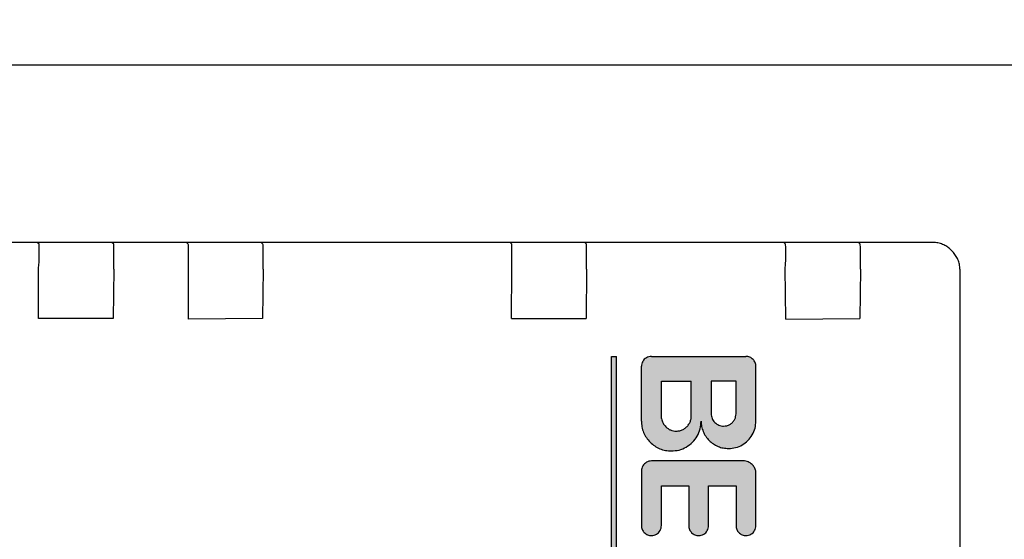
# Model space of a CAD drawing. Units: millimetres. Extents: x 16225 to 34906, y -30394 to -19330.
# Drawn here: x 20813 to 20853, y -20794 to -20774 of the extents above; entities that cross this region are included whole.
import ezdxf

# ---------------------------------------------------------------- set-up
doc = ezdxf.new("R2010")
doc.units = ezdxf.units.MM
doc.layers.add('1', color=7, linetype='Continuous')
doc.styles.add('CONVERTER_19', font='txt.shx', dxfattribs={"width": 0.9})
doc.dimstyles.new('ME10_DIM_33', dxfattribs={"dimtxt": 80.500081, "dimasz": 80.500081, "dimexe": 26.250026, "dimexo": 17.500018, "dimgap": 31.500032, "dimtad": 1, "dimdec": 0, "dimdsep": 46, "dimtxsty": 'CONVERTER_19', "dimsah": 1, "dimcen": 0.09, "dimclrd": 6, "dimclre": 6, "dimclrt": 3, "dimadec": 0, "dimazin": 0, "dimtfac": 1, "dimtdec": 4, "dimtix": 1, "dimtmove": 0, "dimatfit": 3, "dimfxl": 1, "dimtolj": 1, "dimtzin": 0, "dimarcsym": 0})
pattern_1 = [(45, (690.3108124, 577.07509515), (-0.0007071067811865, 6e-20), []), (135, (690.3108124, 577.07509515), (3e-19, -0.0007071067811865), [])]

# ---------------------------------------------------------------- blocks, each defined once
blk = doc.blocks.new('*D26')
at = {"layer": '1', "color": 6, "linetype": 'Continuous'}
for p, q in [((20565.853, -20841.572), (20565.853, -20294.881)), ((23365.853, -20841.572), (23365.853, -20294.881)), ((23365.853, -20321.131), (20565.853, -20321.131))]:
    blk.add_line(p, q, dxfattribs=at)
at = {"layer": '1', "color": 6}
for points in [[(20646.353, -20310.533), (20646.353, -20331.729), (20565.853, -20321.131)], [(23285.353, -20331.729), (23285.353, -20310.533), (23365.853, -20321.131)]]:
    blk.add_solid(points, dxfattribs=at)
at = {"layer": '1', "color": 3, "insert": (21876.45, -20289.222), "char_height": 80.5001, "attachment_point": 7, "rotation": 0.0001, "line_spacing_factor": 0.454545, "style": 'CONVERTER_19'}
blk.add_mtext('2800', dxfattribs=at)

msp = doc.modelspace()

# ---------------------------------------------------------------- hatches: boundary and pattern name
at = {"layer": '1', "linetype": 'Continuous'}
h = msp.add_hatch(dxfattribs=at)
h.set_pattern_fill('CUSTOM40', color=6, scale=0.0005, angle=45, pattern_type=2)
h.set_pattern_definition(pattern_1)
h.paths.add_polyline_path([(20836.945, -20809.266), (20836.942, -20787.063), (20836.742, -20787.063), (20836.741, -20809.263)])
h = msp.add_hatch(dxfattribs=at)
h.set_pattern_fill('CUSTOM29', color=6, scale=0.0005, angle=45, pattern_type=2)
h.set_pattern_definition(pattern_1)
edge = h.paths.add_edge_path()
edge.add_line((20842.545, -20789.666), (20842.545, -20787.466))
edge.add_spline(control_points=[(20842.545, -20787.466), (20842.544, -20787.44), (20842.541, -20787.388), (20842.517, -20787.313), (20842.48, -20787.242), (20842.445, -20787.203), (20842.428, -20787.184)], knot_values=[0, 0, 0, 0, 0.078411, 0.156823, 0.235234, 0.313645, 0.313645, 0.313645, 0.313645], degree=3, periodic=0)
edge.add_spline(control_points=[(20842.428, -20787.184), (20842.408, -20787.166), (20842.369, -20787.131), (20842.299, -20787.095), (20842.222, -20787.071), (20842.169, -20787.066), (20842.142, -20787.063)], knot_values=[0, 0, 0, 0, 0.078414, 0.156829, 0.235788, 0.317588, 0.317588, 0.317588, 0.317588], degree=3, periodic=0)
edge.add_line((20842.142, -20787.063), (20838.342, -20787.063))
edge.add_spline(control_points=[(20838.342, -20787.063), (20838.307, -20787.066), (20838.237, -20787.071), (20838.139, -20787.113), (20838.055, -20787.177), (20837.992, -20787.261), (20837.95, -20787.358), (20837.944, -20787.428), (20837.942, -20787.463)], knot_values=[0, 0, 0, 0, 0.10442, 0.208841, 0.313262, 0.417683, 0.522104, 0.626524, 0.626524, 0.626524, 0.626524], degree=3, periodic=0)
edge.add_line((20837.942, -20787.463), (20837.942, -20789.663))
edge.add_spline(control_points=[(20837.942, -20789.663), (20837.946, -20789.742), (20837.955, -20789.899), (20838.027, -20790.125), (20838.136, -20790.335), (20838.241, -20790.453), (20838.293, -20790.511)], knot_values=[0, 0, 0, 0, 0.23524, 0.47048, 0.705719, 0.940958, 0.940958, 0.940958, 0.940958], degree=3, periodic=0)
edge.add_spline(control_points=[(20838.293, -20790.511), (20838.353, -20790.565), (20838.471, -20790.671), (20838.683, -20790.781), (20838.909, -20790.853), (20839.066, -20790.862), (20839.145, -20790.866)], knot_values=[0, 0, 0, 0, 0.23956, 0.475383, 0.710612, 0.945841, 0.945841, 0.945841, 0.945841], degree=3, periodic=0)
edge.add_spline(control_points=[(20839.145, -20790.866), (20839.25, -20790.858), (20839.459, -20790.843), (20839.752, -20790.717), (20840.004, -20790.525), (20840.195, -20790.273), (20840.322, -20789.979), (20840.335, -20789.769), (20840.342, -20789.663)], knot_values=[0, 0, 0, 0, 0.313261, 0.626524, 0.939786, 1.253049, 1.566548, 1.882458, 1.882458, 1.882458, 1.882458], degree=3, periodic=0)
edge.add_spline(control_points=[(20840.342, -20789.663), (20840.346, -20789.735), (20840.354, -20789.879), (20840.42, -20790.086), (20840.52, -20790.279), (20840.616, -20790.387), (20840.664, -20790.441)], knot_values=[0, 0, 0, 0, 0.215645, 0.43129, 0.646934, 0.862578, 0.862578, 0.862578, 0.862578], degree=3, periodic=0)
edge.add_spline(control_points=[(20840.664, -20790.441), (20840.718, -20790.49), (20840.827, -20790.587), (20841.021, -20790.688), (20841.229, -20790.754), (20841.373, -20790.762), (20841.445, -20790.766)], knot_values=[0, 0, 0, 0, 0.219895, 0.436118, 0.651757, 0.867396, 0.867396, 0.867396, 0.867396], degree=3, periodic=0)
edge.add_spline(control_points=[(20841.445, -20790.766), (20841.541, -20790.759), (20841.733, -20790.745), (20842.001, -20790.629), (20842.232, -20790.453), (20842.408, -20790.223), (20842.523, -20789.954), (20842.538, -20789.762), (20842.545, -20789.666)], knot_values=[0, 0, 0, 0, 0.287156, 0.574313, 0.861471, 1.148628, 1.435785, 1.722942, 1.722942, 1.722942, 1.722942], degree=3, periodic=0)
edge = h.paths.add_edge_path(flags=16)
edge.add_spline(control_points=[(20840.891, -20789.72), (20840.916, -20789.742), (20840.965, -20789.786), (20841.053, -20789.831), (20841.147, -20789.861), (20841.213, -20789.865), (20841.245, -20789.867)], knot_values=[0, 0, 0, 0, 0.098456, 0.196531, 0.294545, 0.39256, 0.39256, 0.39256, 0.39256], degree=3, periodic=0)
edge.add_spline(control_points=[(20841.245, -20789.867), (20841.289, -20789.863), (20841.376, -20789.857), (20841.498, -20789.804), (20841.603, -20789.725), (20841.683, -20789.62), (20841.735, -20789.498), (20841.742, -20789.41), (20841.745, -20789.367)], knot_values=[0, 0, 0, 0, 0.130526, 0.261052, 0.391578, 0.522104, 0.65263, 0.783155, 0.783155, 0.783155, 0.783155], degree=3, periodic=0)
edge.add_line((20841.745, -20789.367), (20841.745, -20788.066))
edge.add_line((20841.745, -20788.066), (20840.745, -20788.066))
edge.add_line((20840.745, -20788.066), (20840.745, -20789.366))
edge.add_spline(control_points=[(20840.745, -20789.366), (20840.747, -20789.399), (20840.751, -20789.465), (20840.781, -20789.559), (20840.826, -20789.647), (20840.87, -20789.696), (20840.891, -20789.72)], knot_values=[0, 0, 0, 0, 0.098015, 0.19603, 0.294044, 0.392058, 0.392058, 0.392058, 0.392058], degree=3, periodic=0)
edge = h.paths.add_edge_path(flags=16)
edge.add_line((20838.745, -20789.566), (20838.745, -20788.066))
edge.add_line((20838.745, -20788.066), (20839.945, -20788.066))
edge.add_line((20839.945, -20788.066), (20839.937, -20789.567))
edge.add_spline(control_points=[(20839.937, -20789.567), (20839.926, -20789.612), (20839.904, -20789.703), (20839.832, -20789.826), (20839.736, -20789.929), (20839.618, -20790.006), (20839.486, -20790.057), (20839.392, -20790.063), (20839.345, -20790.066)], knot_values=[0, 0, 0, 0, 0.139931, 0.279862, 0.419793, 0.559724, 0.699655, 0.839586, 0.839586, 0.839586, 0.839586], degree=3, periodic=0)
edge.add_spline(control_points=[(20839.345, -20790.066), (20839.306, -20790.064), (20839.228, -20790.06), (20839.114, -20790.024), (20839.009, -20789.969), (20838.95, -20789.917), (20838.921, -20789.891)], knot_values=[0, 0, 0, 0, 0.117628, 0.235256, 0.352884, 0.470512, 0.470512, 0.470512, 0.470512], degree=3, periodic=0)
edge.add_spline(control_points=[(20838.921, -20789.891), (20838.881, -20789.843), (20838.8, -20789.747), (20838.763, -20789.627), (20838.745, -20789.566)], knot_values=[0, 0, 0, 0, 0.185067, 0.372323, 0.372323, 0.372323, 0.372323], degree=3, periodic=0)
h = msp.add_hatch(dxfattribs=at)
h.set_pattern_fill('CUSTOM30', color=6, scale=0.0005, angle=45, pattern_type=2)
h.set_pattern_definition(pattern_1)
edge = h.paths.add_edge_path()
edge.add_line((20842.545, -20793.866), (20842.545, -20791.666))
edge.add_spline(control_points=[(20842.545, -20791.666), (20842.528, -20791.619), (20842.494, -20791.524), (20842.428, -20791.448), (20842.395, -20791.409)], knot_values=[0, 0, 0, 0, 0.14931, 0.29987, 0.29987, 0.29987, 0.29987], degree=3, periodic=0)
edge.add_spline(control_points=[(20842.395, -20791.409), (20842.371, -20791.388), (20842.322, -20791.344), (20842.234, -20791.298), (20842.14, -20791.268), (20842.074, -20791.265), (20842.042, -20791.263)], knot_values=[0, 0, 0, 0, 0.098006, 0.196012, 0.294018, 0.392025, 0.392025, 0.392025, 0.392025], degree=3, periodic=0)
edge.add_line((20842.042, -20791.263), (20838.345, -20791.266))
edge.add_spline(control_points=[(20838.345, -20791.266), (20838.31, -20791.269), (20838.24, -20791.274), (20838.143, -20791.316), (20838.059, -20791.38), (20837.995, -20791.464), (20837.953, -20791.562), (20837.948, -20791.632), (20837.945, -20791.666)], knot_values=[0, 0, 0, 0, 0.10442, 0.208841, 0.313262, 0.417683, 0.522104, 0.626524, 0.626524, 0.626524, 0.626524], degree=3, periodic=0)
edge.add_line((20837.945, -20791.666), (20837.942, -20793.863))
edge.add_spline(control_points=[(20837.942, -20793.863), (20837.943, -20793.889), (20837.946, -20793.942), (20837.97, -20794.017), (20838.006, -20794.087), (20838.041, -20794.126), (20838.059, -20794.146)], knot_values=[0, 0, 0, 0, 0.078412, 0.156824, 0.235236, 0.313648, 0.313648, 0.313648, 0.313648], degree=3, periodic=0)
edge.add_spline(control_points=[(20838.059, -20794.146), (20838.079, -20794.164), (20838.119, -20794.201), (20838.191, -20794.238), (20838.266, -20794.262), (20838.319, -20794.265), (20838.345, -20794.266)], knot_values=[0, 0, 0, 0, 0.08273, 0.161731, 0.240139, 0.318546, 0.318546, 0.318546, 0.318546], degree=3, periodic=0)
edge.add_spline(control_points=[(20838.345, -20794.266), (20838.38, -20794.264), (20838.45, -20794.258), (20838.547, -20794.216), (20838.631, -20794.153), (20838.695, -20794.069), (20838.737, -20793.971), (20838.742, -20793.901), (20838.745, -20793.866)], knot_values=[0, 0, 0, 0, 0.10442, 0.208841, 0.313262, 0.417683, 0.522104, 0.626524, 0.626524, 0.626524, 0.626524], degree=3, periodic=0)
edge.add_line((20838.745, -20793.866), (20838.745, -20792.266))
edge.add_line((20838.745, -20792.266), (20839.845, -20792.266))
edge.add_line((20839.845, -20792.266), (20839.845, -20793.866))
edge.add_spline(control_points=[(20839.845, -20793.866), (20839.846, -20793.893), (20839.849, -20793.945), (20839.873, -20794.02), (20839.91, -20794.091), (20839.945, -20794.13), (20839.962, -20794.149)], knot_values=[0, 0, 0, 0, 0.078422, 0.156843, 0.235265, 0.313686, 0.313686, 0.313686, 0.313686], degree=3, periodic=0)
edge.add_spline(control_points=[(20839.962, -20794.149), (20839.982, -20794.167), (20840.021, -20794.202), (20840.091, -20794.238), (20840.166, -20794.262), (20840.219, -20794.265), (20840.245, -20794.266)], knot_values=[0, 0, 0, 0, 0.078404, 0.156808, 0.235213, 0.313617, 0.313617, 0.313617, 0.313617], degree=3, periodic=0)
edge.add_spline(control_points=[(20840.245, -20794.266), (20840.28, -20794.264), (20840.35, -20794.258), (20840.447, -20794.216), (20840.531, -20794.153), (20840.595, -20794.069), (20840.637, -20793.971), (20840.642, -20793.901), (20840.645, -20793.866)], knot_values=[0, 0, 0, 0, 0.10442, 0.208841, 0.313262, 0.417683, 0.522104, 0.626524, 0.626524, 0.626524, 0.626524], degree=3, periodic=0)
edge.add_line((20840.645, -20793.866), (20840.645, -20792.266))
edge.add_line((20840.645, -20792.266), (20841.745, -20792.266))
edge.add_line((20841.745, -20792.266), (20841.745, -20793.866))
edge.add_spline(control_points=[(20841.745, -20793.866), (20841.745, -20793.892), (20841.746, -20793.943), (20841.77, -20794.017), (20841.806, -20794.087), (20841.841, -20794.126), (20841.859, -20794.146)], knot_values=[0, 0, 0, 0, 0.075126, 0.152998, 0.231413, 0.309828, 0.309828, 0.309828, 0.309828], degree=3, periodic=0)
edge.add_spline(control_points=[(20841.859, -20794.146), (20841.879, -20794.164), (20841.919, -20794.201), (20841.991, -20794.238), (20842.066, -20794.262), (20842.119, -20794.265), (20842.145, -20794.266)], knot_values=[0, 0, 0, 0, 0.082733, 0.16173, 0.240131, 0.318533, 0.318533, 0.318533, 0.318533], degree=3, periodic=0)
edge.add_spline(control_points=[(20842.145, -20794.266), (20842.18, -20794.264), (20842.25, -20794.258), (20842.347, -20794.216), (20842.431, -20794.153), (20842.495, -20794.069), (20842.537, -20793.971), (20842.542, -20793.901), (20842.545, -20793.866)], knot_values=[0, 0, 0, 0, 0.10442, 0.208841, 0.313262, 0.417683, 0.522104, 0.626524, 0.626524, 0.626524, 0.626524], degree=3, periodic=0)

# ---------------------------------------------------------------- linework, layer by layer
at = {"color": 1, "linetype": 'Continuous'}
msp.add_line((20780.951, -20775.355), (20898.189, -20775.354), dxfattribs=at)
at = {"color": 6, "linetype": 'Continuous'}
for p, q in [((20849.665, -20782.486), (20812.245, -20782.486)), ((20813.738, -20782.56), (20813.679, -20782.5)), ((20816.739, -20782.56), (20816.679, -20782.5)), ((20819.738, -20782.56), (20819.679, -20782.5)), ((20822.738, -20782.56), (20822.679, -20782.5)), ((20832.738, -20782.56), (20832.679, -20782.5)), ((20835.738, -20782.56), (20835.679, -20782.5)), ((20843.738, -20782.559), (20843.679, -20782.5)), ((20846.739, -20782.56), (20846.679, -20782.5)), ((20850.352, -20782.759), (20850.445, -20782.852)), ((20813.717, -20785.539), (20813.717, -20783.539)), ((20816.742, -20783.563), (20816.717, -20785.539)), ((20819.742, -20785.563), (20819.742, -20783.563)), ((20822.742, -20783.563), (20822.717, -20785.539)), ((20832.717, -20785.539), (20832.742, -20783.563)), ((20835.742, -20783.563), (20835.717, -20785.539)), ((20843.742, -20785.563), (20843.717, -20783.539)), ((20846.742, -20783.563), (20846.717, -20785.539)), ((20850.737, -20783.56), (20850.738, -20847.559)), ((20816.717, -20785.539), (20813.717, -20785.539)), ((20822.717, -20785.539), (20819.742, -20785.563)), ((20832.717, -20785.539), (20835.717, -20785.539)), ((20843.742, -20785.563), (20846.717, -20785.539))]:
    msp.add_line(p, q, dxfattribs=at)
at = {"color": 250, "linetype": 'Continuous'}
for p, q in [((20836.741, -20809.263), (20836.742, -20787.063)), ((20836.742, -20787.063), (20836.942, -20787.063)), ((20836.945, -20809.266), (20836.942, -20787.063)), ((20838.342, -20787.063), (20842.142, -20787.063)), ((20837.942, -20789.663), (20837.942, -20787.463)), ((20842.545, -20789.666), (20842.545, -20787.466)), ((20838.745, -20788.066), (20839.945, -20788.066)), ((20838.745, -20789.566), (20838.745, -20788.066)), ((20839.937, -20789.567), (20839.945, -20788.066)), ((20840.745, -20788.066), (20840.745, -20789.366)), ((20841.745, -20788.066), (20840.745, -20788.066)), ((20841.745, -20789.367), (20841.745, -20788.066)), ((20842.042, -20791.263), (20838.345, -20791.266)), ((20837.945, -20791.666), (20837.942, -20793.863)), ((20842.545, -20793.866), (20842.545, -20791.666)), ((20838.745, -20793.866), (20838.745, -20792.266)), ((20838.745, -20792.266), (20839.845, -20792.266)), ((20839.845, -20792.266), (20839.845, -20793.866)), ((20840.645, -20793.866), (20840.645, -20792.266)), ((20840.645, -20792.266), (20841.745, -20792.266)), ((20841.745, -20792.266), (20841.745, -20793.866))]:
    msp.add_line(p, q, dxfattribs=at)
at = {"color": 6, "linetype": 'Continuous'}
for points in [[(20813.717, -20783.539), (20813.739, -20783.301), (20813.741, -20783.063), (20813.741, -20782.855), (20813.74, -20782.695), (20813.739, -20782.594), (20813.738, -20782.56)], [(20816.742, -20783.563), (20816.742, -20783.304), (20816.741, -20783.063), (20816.741, -20782.855), (20816.74, -20782.695), (20816.739, -20782.595), (20816.739, -20782.56)], [(20819.742, -20783.563), (20819.742, -20783.304), (20819.741, -20783.063), (20819.741, -20782.855), (20819.74, -20782.695), (20819.739, -20782.594), (20819.738, -20782.56)], [(20822.742, -20783.563), (20822.742, -20783.304), (20822.741, -20783.063), (20822.741, -20782.855), (20822.74, -20782.695), (20822.739, -20782.594), (20822.738, -20782.56)], [(20832.742, -20783.563), (20832.742, -20783.304), (20832.741, -20783.063), (20832.741, -20782.855), (20832.74, -20782.695), (20832.739, -20782.594), (20832.738, -20782.56)], [(20835.742, -20783.563), (20835.741, -20783.304), (20835.741, -20783.063), (20835.741, -20782.855), (20835.74, -20782.695), (20835.739, -20782.594), (20835.738, -20782.56)], [(20843.717, -20783.539), (20843.738, -20783.301), (20843.741, -20783.063), (20843.741, -20782.855), (20843.74, -20782.695), (20843.739, -20782.594), (20843.738, -20782.559)], [(20846.742, -20783.563), (20846.741, -20783.304), (20846.741, -20783.062), (20846.741, -20782.855), (20846.74, -20782.695), (20846.739, -20782.595), (20846.739, -20782.56)], [(20850.352, -20782.759), (20850.218, -20782.652), (20850.047, -20782.562), (20849.86, -20782.505), (20849.665, -20782.486)], [(20850.352, -20782.759), (20850.218, -20782.652), (20850.047, -20782.562), (20849.86, -20782.505), (20849.665, -20782.486)], [(20850.737, -20783.56), (20850.719, -20783.364), (20850.662, -20783.177), (20850.569, -20783.004), (20850.445, -20782.852)]]:
    msp.add_spline(points, degree=3, dxfattribs=at)
at = {"color": 250, "linetype": 'Continuous'}
for points in [[(20838.342, -20787.063), (20838.238, -20787.077), (20838.142, -20787.117), (20838.059, -20787.18), (20837.995, -20787.263), (20837.955, -20787.359), (20837.942, -20787.463)], [(20838.342, -20787.063), (20838.238, -20787.077), (20838.142, -20787.117), (20838.059, -20787.18), (20837.995, -20787.263), (20837.955, -20787.359), (20837.942, -20787.463)], [(20842.428, -20787.184), (20842.367, -20787.134), (20842.298, -20787.097), (20842.223, -20787.074), (20842.142, -20787.063)], [(20842.428, -20787.184), (20842.367, -20787.134), (20842.298, -20787.097), (20842.223, -20787.074), (20842.142, -20787.063)], [(20842.545, -20787.466), (20842.537, -20787.388), (20842.515, -20787.313), (20842.478, -20787.244), (20842.428, -20787.184)], [(20840.745, -20789.366), (20840.755, -20789.464), (20840.783, -20789.558), (20840.829, -20789.644), (20840.891, -20789.72)], [(20840.745, -20789.366), (20840.755, -20789.464), (20840.783, -20789.558), (20840.829, -20789.644), (20840.891, -20789.72)], [(20841.245, -20789.867), (20841.375, -20789.85), (20841.495, -20789.8), (20841.599, -20789.72), (20841.678, -20789.617), (20841.728, -20789.496), (20841.745, -20789.367)], [(20837.942, -20789.663), (20837.965, -20789.897), (20838.033, -20790.122), (20838.144, -20790.33), (20838.293, -20790.511)], [(20837.942, -20789.663), (20837.965, -20789.897), (20838.033, -20790.122), (20838.144, -20790.33), (20838.293, -20790.511)], [(20838.745, -20789.566), (20838.811, -20789.742), (20838.921, -20789.891)], [(20838.745, -20789.566), (20838.811, -20789.742), (20838.921, -20789.891)], [(20838.921, -20789.891), (20839.012, -20789.965), (20839.116, -20790.021), (20839.228, -20790.055), (20839.345, -20790.066)], [(20839.145, -20790.866), (20839.456, -20790.826), (20839.745, -20790.706), (20839.994, -20790.515), (20840.184, -20790.266), (20840.304, -20789.977), (20840.342, -20789.663)], [(20839.345, -20790.066), (20839.484, -20790.05), (20839.616, -20790.002), (20839.732, -20789.925), (20839.828, -20789.823), (20839.898, -20789.701), (20839.937, -20789.567)], [(20840.342, -20789.663), (20840.363, -20789.878), (20840.425, -20790.084), (20840.527, -20790.274), (20840.664, -20790.441)], [(20840.342, -20789.663), (20840.363, -20789.878), (20840.425, -20790.084), (20840.527, -20790.274), (20840.664, -20790.441)], [(20840.891, -20789.72), (20840.968, -20789.782), (20841.054, -20789.829), (20841.148, -20789.857), (20841.245, -20789.867)], [(20841.445, -20790.766), (20841.73, -20790.729), (20841.995, -20790.619), (20842.223, -20790.444), (20842.398, -20790.216), (20842.508, -20789.951), (20842.545, -20789.666)], [(20838.293, -20790.511), (20838.478, -20790.664), (20838.686, -20790.775), (20838.911, -20790.843), (20839.145, -20790.866)], [(20840.664, -20790.441), (20840.833, -20790.581), (20841.024, -20790.683), (20841.23, -20790.745), (20841.445, -20790.766)], [(20838.345, -20791.266), (20838.242, -20791.28), (20838.145, -20791.32), (20838.062, -20791.384), (20837.999, -20791.466), (20837.959, -20791.563), (20837.945, -20791.666)], [(20838.345, -20791.266), (20838.242, -20791.28), (20838.145, -20791.32), (20838.062, -20791.384), (20837.999, -20791.466), (20837.959, -20791.563), (20837.945, -20791.666)], [(20842.395, -20791.409), (20842.319, -20791.347), (20842.233, -20791.301), (20842.139, -20791.273), (20842.042, -20791.263)], [(20842.395, -20791.409), (20842.319, -20791.347), (20842.233, -20791.301), (20842.139, -20791.273), (20842.042, -20791.263)], [(20842.545, -20791.666), (20842.486, -20791.529), (20842.395, -20791.409)], [(20837.942, -20793.863), (20837.949, -20793.941), (20837.972, -20794.016), (20838.009, -20794.085), (20838.059, -20794.146)], [(20837.942, -20793.863), (20837.949, -20793.941), (20837.972, -20794.016), (20838.009, -20794.085), (20838.059, -20794.146)], [(20838.345, -20794.266), (20838.449, -20794.253), (20838.545, -20794.213), (20838.628, -20794.149), (20838.691, -20794.066), (20838.731, -20793.97), (20838.745, -20793.866)], [(20839.845, -20793.866), (20839.853, -20793.944), (20839.875, -20794.02), (20839.912, -20794.089), (20839.962, -20794.149)], [(20839.845, -20793.866), (20839.853, -20793.944), (20839.875, -20794.02), (20839.912, -20794.089), (20839.962, -20794.149)], [(20840.245, -20794.266), (20840.349, -20794.253), (20840.445, -20794.213), (20840.528, -20794.149), (20840.591, -20794.066), (20840.631, -20793.97), (20840.645, -20793.866)], [(20841.745, -20793.866), (20841.75, -20793.941), (20841.772, -20794.016), (20841.809, -20794.085), (20841.859, -20794.146)], [(20841.745, -20793.866), (20841.75, -20793.941), (20841.772, -20794.016), (20841.809, -20794.085), (20841.859, -20794.146)], [(20842.145, -20794.266), (20842.249, -20794.253), (20842.345, -20794.213), (20842.428, -20794.149), (20842.491, -20794.066), (20842.531, -20793.97), (20842.545, -20793.866)], [(20838.059, -20794.146), (20838.122, -20794.199), (20838.192, -20794.236), (20838.267, -20794.259), (20838.345, -20794.266)], [(20839.962, -20794.149), (20840.023, -20794.199), (20840.092, -20794.236), (20840.167, -20794.259), (20840.245, -20794.266)], [(20841.859, -20794.146), (20841.922, -20794.199), (20841.992, -20794.236), (20842.067, -20794.259), (20842.145, -20794.266)]]:
    msp.add_spline(points, degree=3, dxfattribs=at)

# ---------------------------------------------------------------- dimensions: what is measured, and where the dimension line sits
at = {"layer": '1'}
dim = msp.add_linear_dim(base=(23365.853, -20321.131), p1=(20565.853, -20859.072), p2=(23365.853, -20859.072), dimstyle='ME10_DIM_33', dxfattribs=at)
dim.commit()
dim.dimension.update_dxf_attribs({"geometry": '*D26', "text_midpoint": (21965.853, -20258.984), "text_rotation": 0.0001})

doc.saveas('drawing.dxf')
